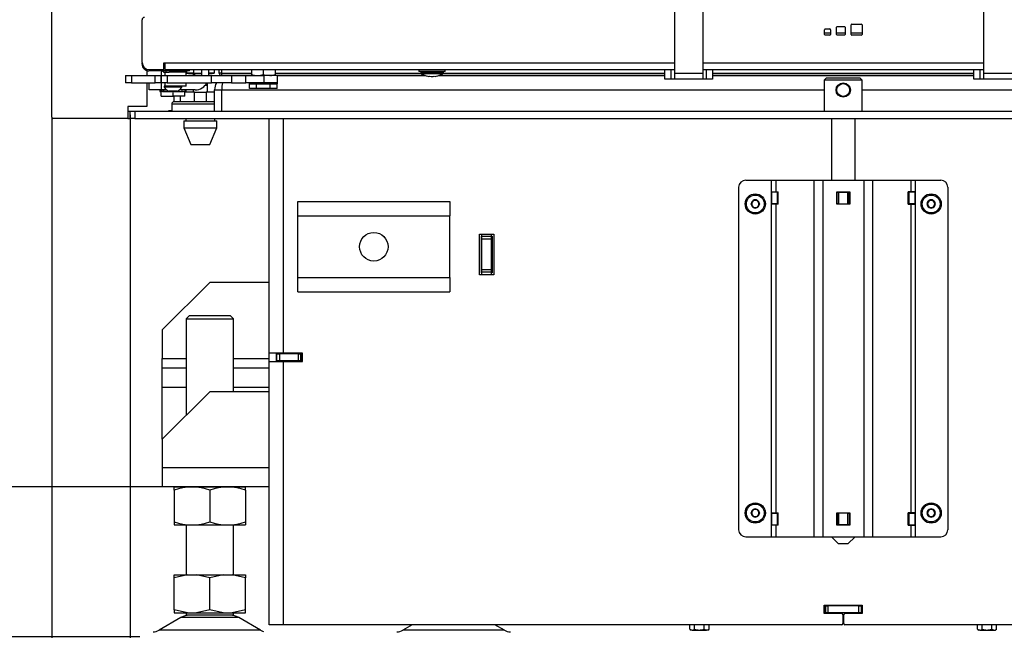
# Model space of a CAD drawing. Units: millimetres. Extents: x 0 to 902, y 595 to 1486.
# Drawn here: x 54 to 96, y 1336 to 1362 of the extents above; entities that cross this region are included whole.
import ezdxf
from ezdxf.enums import TextEntityAlignment as Align

# ---------------------------------------------------------------- set-up
doc = ezdxf.new("R2010")
doc.units = ezdxf.units.MM
for name, color, linetype in [('C__USERS_SEHNAL_', 7, 'Continuous'), ('Default', 7, 'Continuous'), ('H06-014', 7, 'Continuous'), ('H07-011-0', 7, 'Continuous'), ('H09-107-1', 7, 'Continuous'), ('H17-018-0', 7, 'Continuous'), ('H28-075', 7, 'Continuous'), ('H28-084', 7, 'Continuous'), ('H28-085', 7, 'Continuous'), ('H28-166', 7, 'Continuous'), ('H28-167', 7, 'Continuous'), ('H28-568', 7, 'Continuous'), ('H28-786', 7, 'Continuous'), ('H28-787', 7, 'Continuous'), ('H49-008', 7, 'Continuous'), ('H49-009', 7, 'Continuous'), ('H49-010', 7, 'Continuous'), ('H49-013', 7, 'Continuous'), ('H49-015', 7, 'Continuous'), ('H49-016', 7, 'Continuous'), ('H49-024L', 7, 'Continuous'), ('H49-026', 7, 'Continuous'), ('H49-043', 7, 'Continuous'), ('H49-064', 7, 'Continuous'), ('H49-070', 7, 'Continuous'), ('H49-096R', 7, 'Continuous'), ('HT-973', 7, 'Continuous'), ('HZ-089-1', 7, 'Continuous'), ('HZ-364-0', 7, 'Continuous'), ('NUT_DIN_934_1987', 7, 'Continuous'), ('NUT_DIN_EN_ISO_4', 7, 'Continuous'), ('PO-015-1', 7, 'Continuous'), ('SCREW_DIN_7984_M', 7, 'Continuous'), ('SCREW_DIN_ISO_10', 7, 'Continuous'), ('SCREW_ISO_7380_M', 7, 'Continuous'), ('SROUB_M5X8-10.9_', 7, 'Continuous'), ('STD-001378', 7, 'Continuous'), ('STD-001380', 7, 'Continuous'), ('WASHER_DIN_137_B', 7, 'Continuous'), ('WASHER_DIN_6798_', 7, 'Continuous')]:
    doc.layers.add(name, color=color, linetype=linetype)
doc.styles.add('SEACAD_Arial', font='arial.ttf')
doc.dimstyles.new('ISO', dxfattribs={"dimtxt": 4.375, "dimasz": 4.375, "dimexe": 2.1875, "dimexo": 0, "dimgap": 1.09375, "dimtad": 1, "dimdec": 0, "dimlfac": 10, "dimtxsty": 'SEACAD_Arial', "dimblk1": '_SE_FILLED', "dimblk2": '_SE_FILLED', "dimsah": 1, "dimcen": 2.1875, "dimadec": 0, "dimazin": 0, "dimtfac": 0.5, "dimtdec": 3, "dimtmove": 0, "dimatfit": 3, "dimfxl": 1, "dimarcsym": 0})

# ---------------------------------------------------------------- blocks, each defined once
blk = doc.blocks.new('SE')
at = {"layer": 'C__USERS_SEHNAL_', "color": 7, "linetype": 'Continuous'}
for p, q in [((61.531, 1359.775), (61.531, 1359.695)), ((61.592, 1359.775), (61.592, 1359.695)), ((62.131, 1359.275), (62.032, 1359.275)), ((62.131, 1359.274), (62.032, 1359.274)), ((62.07, 1359.395), (62.07, 1359.275)), ((62.07, 1359.274), (62.07, 1359.275)), ((62.131, 1359.275), (62.131, 1359.395)), ((62.131, 1358.995), (62.131, 1359.274)), ((60.731, 1358.595), (60.731, 1358.825)), ((60.981, 1358.825), (60.981, 1358.595)), ((61.581, 1358.995), (61.182, 1358.995)), ((61.531, 1359.095), (61.531, 1358.995)), ((61.581, 1358.995), (62.081, 1358.995)), ((61.581, 1358.595), (61.581, 1358.995)), ((62.431, 1358.995), (62.081, 1358.995)), ((62.081, 1358.995), (62.081, 1358.595)), ((60.981, 1358.595), (60.731, 1358.595)), ((61.581, 1358.595), (60.981, 1358.595)), ((62.081, 1358.595), (61.581, 1358.595)), ((62.431, 1358.595), (62.081, 1358.595))]:
    blk.add_line(p, q, dxfattribs=at)
at = {"layer": 'H06-014', "color": 7, "linetype": 'Continuous'}
blk.add_line((88.861, 1336.895), (88.901, 1336.895), dxfattribs=at)
at = {"layer": 'H07-011-0', "color": 7, "linetype": 'Continuous'}
for p, q in [((65.931, 1353.795), (65.931, 1354.395)), ((65.931, 1354.395), (72.331, 1354.395)), ((72.331, 1354.395), (72.331, 1353.795)), ((65.931, 1351.195), (65.931, 1353.795)), ((65.931, 1353.795), (72.331, 1353.795)), ((72.331, 1351.195), (72.331, 1353.795)), ((65.931, 1350.595), (65.931, 1351.195)), ((65.931, 1351.195), (72.331, 1351.195)), ((72.331, 1351.195), (72.331, 1350.595)), ((65.931, 1350.595), (72.331, 1350.595))]:
    blk.add_line(p, q, dxfattribs=at)
blk.add_circle((69.131, 1352.495), 0.6, dxfattribs=at)
at = {"layer": 'H09-107-1', "color": 7, "linetype": 'Continuous'}
for radius in [0.3, 0.27]:
    blk.add_circle((88.881, 1359.085), radius, dxfattribs=at)
at = {"layer": 'H17-018-0', "color": 7, "linetype": 'Continuous'}
for p, q in [((73.681, 1352.92), (73.681, 1353.02)), ((74.081, 1352.92), (74.081, 1353.02)), ((73.681, 1352.82), (73.681, 1352.92)), ((74.081, 1352.92), (73.681, 1352.92)), ((73.681, 1351.52), (73.681, 1352.82)), ((74.081, 1352.82), (73.681, 1352.82)), ((74.081, 1352.82), (74.081, 1352.92)), ((74.081, 1351.52), (74.081, 1352.82)), ((73.681, 1351.42), (73.681, 1351.52)), ((74.081, 1351.52), (73.681, 1351.52)), ((73.681, 1351.32), (73.681, 1351.42)), ((74.081, 1351.42), (73.681, 1351.42)), ((74.081, 1351.42), (74.081, 1351.52)), ((74.081, 1351.32), (74.081, 1351.42))]:
    blk.add_line(p, q, dxfattribs=at)
at = {"layer": 'H28-075', "color": 7, "linetype": 'Continuous'}
for p, q in [((60.332, 1359.845), (60.332, 1359.695)), ((61.232, 1359.845), (60.52, 1359.845)), ((61.232, 1359.695), (61.232, 1359.845)), ((60.332, 1359.395), (60.332, 1359.245)), ((61.232, 1359.245), (60.423, 1359.245)), ((61.232, 1359.245), (61.232, 1359.395))]:
    blk.add_line(p, q, dxfattribs=at)
at = {"layer": 'H28-084', "color": 7, "linetype": 'Continuous'}
for p, q in [((58.681, 1359.695), (58.931, 1359.695)), ((58.681, 1359.695), (58.681, 1359.395)), ((58.931, 1359.695), (59.931, 1359.695)), ((58.931, 1359.695), (58.931, 1359.395)), ((59.931, 1359.395), (59.931, 1359.695)), ((59.931, 1359.695), (60.181, 1359.695)), ((60.181, 1359.695), (60.181, 1359.395)), ((60.181, 1359.395), (60.181, 1359.695)), ((60.181, 1359.695), (60.431, 1359.695)), ((60.431, 1359.695), (62.304, 1359.695)), ((60.431, 1359.695), (60.431, 1359.395)), ((62.304, 1359.395), (62.304, 1359.695)), ((62.304, 1359.695), (63.149, 1359.695)), ((63.149, 1359.695), (63.744, 1359.695)), ((63.149, 1359.695), (63.149, 1359.395)), ((63.744, 1359.395), (63.744, 1359.695)), ((63.744, 1359.695), (64.506, 1359.695)), ((65.081, 1359.695), (64.506, 1359.695)), ((64.506, 1359.695), (64.506, 1359.395)), ((65.081, 1359.395), (65.081, 1359.695)), ((58.931, 1359.395), (58.681, 1359.395)), ((58.931, 1359.395), (59.931, 1359.395)), ((60.181, 1359.395), (59.931, 1359.395)), ((59.964, 1359.395), (59.964, 1359.392)), ((60.06, 1359.392), (60.06, 1359.395)), ((60.431, 1359.395), (60.181, 1359.395)), ((60.422, 1359.395), (60.422, 1359.392)), ((60.431, 1359.395), (62.304, 1359.395)), ((60.518, 1359.392), (60.518, 1359.395)), ((63.149, 1359.395), (62.304, 1359.395)), ((63.149, 1359.395), (63.744, 1359.395)), ((64.506, 1359.395), (63.744, 1359.395)), ((65.081, 1359.395), (64.506, 1359.395))]:
    blk.add_line(p, q, dxfattribs=at)
at = {"layer": 'H28-085', "color": 7, "linetype": 'Continuous'}
for p, q in [((63.904, 1359.145), (63.904, 1359.345)), ((64.192, 1359.145), (64.192, 1359.345)), ((64.77, 1359.145), (64.77, 1359.345)), ((65.058, 1359.145), (65.058, 1359.345)), ((60.182, 1359.025), (60.182, 1359.025)), ((60.233, 1359.025), (60.182, 1359.025)), ((60.182, 1358.825), (60.182, 1359.025)), ((60.182, 1358.825), (60.182, 1359.025)), ((60.182, 1358.825), (60.182, 1358.825)), ((60.182, 1358.825), (60.682, 1358.825)), ((60.382, 1359.095), (60.382, 1359.095)), ((60.682, 1359.025), (60.63, 1359.025)), ((60.733, 1359.025), (60.682, 1359.025)), ((60.682, 1358.825), (60.682, 1359.025)), ((61.182, 1358.825), (60.682, 1358.825)), ((61.182, 1359.025), (61.13, 1359.025)), ((61.182, 1358.825), (61.182, 1359.025)), ((64.192, 1359.145), (63.904, 1359.145)), ((64.77, 1359.145), (64.192, 1359.145)), ((65.058, 1359.145), (64.77, 1359.145))]:
    blk.add_line(p, q, dxfattribs=at)
at = {"layer": 'H28-166', "color": 7, "linetype": 'Continuous'}
for p, q in [((88.381, 1357.895), (88.381, 1355.295)), ((89.381, 1355.295), (89.381, 1357.895)), ((88.381, 1340.295), (88.681, 1339.995)), ((89.081, 1339.995), (89.381, 1340.295)), ((89.081, 1339.995), (88.681, 1339.995))]:
    blk.add_line(p, q, dxfattribs=at)
at = {"layer": 'H28-167', "color": 7, "linetype": 'Continuous'}
for p, q in [((88.181, 1359.595), (88.081, 1359.495)), ((89.681, 1359.495), (88.081, 1359.495)), ((88.081, 1359.495), (88.081, 1358.195)), ((88.181, 1359.595), (89.581, 1359.595)), ((89.681, 1359.495), (89.581, 1359.595)), ((89.681, 1358.195), (89.681, 1359.495))]:
    blk.add_line(p, q, dxfattribs=at)
at = {"layer": 'H28-568', "color": 7, "linetype": 'Continuous'}
for p, q in [((61.881, 1359.944), (61.881, 1359.695)), ((62.181, 1359.944), (62.181, 1359.695)), ((59.681, 1359.095), (59.681, 1359.395)), ((60.181, 1359.395), (60.181, 1359.095)), ((60.181, 1359.095), (59.681, 1359.095)), ((60.41, 1359.095), (60.181, 1359.095)), ((61.621, 1359.095), (60.955, 1359.095))]:
    blk.add_line(p, q, dxfattribs=at)
blk.add_arc((61.621, 1359.655), 0.56, 270, 332.336, dxfattribs=at)
at = {"layer": 'H28-786', "color": 7, "linetype": 'Continuous'}
for p, q in [((84.781, 1355.295), (85.854, 1355.295)), ((85.854, 1355.295), (86.042, 1355.295)), ((85.854, 1355.295), (85.854, 1354.807)), ((86.042, 1355.295), (87.645, 1355.295)), ((86.042, 1355.295), (86.042, 1354.807)), ((87.645, 1355.295), (88.021, 1355.295)), ((87.645, 1355.295), (87.645, 1340.295)), ((88.021, 1355.295), (89.741, 1355.295)), ((88.021, 1355.295), (88.021, 1340.295)), ((89.741, 1355.295), (90.117, 1355.295)), ((89.741, 1355.295), (89.741, 1340.295)), ((90.117, 1355.295), (91.72, 1355.295)), ((90.117, 1355.295), (90.117, 1340.295)), ((91.72, 1355.295), (91.908, 1355.295)), ((91.72, 1355.295), (91.72, 1354.807)), ((91.908, 1355.295), (92.981, 1355.295)), ((91.908, 1355.295), (91.908, 1354.807)), ((84.481, 1354.995), (84.481, 1340.595)), ((85.854, 1354.807), (86.042, 1354.807)), ((85.854, 1354.807), (85.854, 1354.282)), ((86.042, 1354.807), (86.146, 1354.807)), ((86.146, 1354.282), (86.146, 1354.807)), ((88.606, 1354.807), (89.156, 1354.807)), ((88.606, 1354.282), (88.606, 1354.807)), ((89.156, 1354.807), (89.156, 1354.282)), ((91.616, 1354.282), (91.616, 1354.807)), ((91.72, 1354.807), (91.616, 1354.807)), ((91.908, 1354.807), (91.72, 1354.807)), ((91.908, 1354.807), (91.908, 1354.282)), ((93.281, 1354.995), (93.281, 1340.595)), ((85.854, 1354.282), (85.854, 1341.308)), ((86.042, 1354.282), (85.854, 1354.282)), ((86.042, 1354.282), (86.042, 1341.308)), ((86.146, 1354.282), (86.042, 1354.282)), ((89.156, 1354.282), (88.606, 1354.282)), ((91.616, 1354.282), (91.72, 1354.282)), ((91.72, 1354.282), (91.72, 1341.308)), ((91.72, 1354.282), (91.908, 1354.282)), ((91.908, 1354.282), (91.908, 1341.308)), ((85.854, 1341.308), (86.042, 1341.308)), ((85.854, 1341.308), (85.854, 1340.783)), ((86.042, 1341.308), (86.146, 1341.308)), ((86.146, 1340.783), (86.146, 1341.308)), ((88.606, 1341.308), (89.156, 1341.308)), ((88.606, 1340.783), (88.606, 1341.308)), ((89.156, 1341.308), (89.156, 1340.783)), ((91.616, 1340.783), (91.616, 1341.308)), ((91.72, 1341.308), (91.616, 1341.308)), ((91.908, 1341.308), (91.72, 1341.308)), ((91.908, 1341.308), (91.908, 1340.783)), ((85.854, 1340.783), (85.854, 1340.295)), ((86.042, 1340.783), (85.854, 1340.783)), ((86.042, 1340.783), (86.042, 1340.295)), ((86.146, 1340.783), (86.042, 1340.783)), ((89.156, 1340.783), (88.606, 1340.783)), ((91.616, 1340.783), (91.72, 1340.783)), ((91.72, 1340.783), (91.72, 1340.295)), ((91.72, 1340.783), (91.908, 1340.783)), ((91.908, 1340.783), (91.908, 1340.295)), ((84.781, 1340.295), (85.854, 1340.295)), ((85.854, 1340.295), (86.042, 1340.295)), ((86.042, 1340.295), (87.645, 1340.295)), ((87.645, 1340.295), (88.021, 1340.295)), ((88.021, 1340.295), (89.741, 1340.295)), ((89.741, 1340.295), (90.117, 1340.295)), ((90.117, 1340.295), (91.72, 1340.295)), ((91.72, 1340.295), (91.908, 1340.295)), ((91.908, 1340.295), (92.981, 1340.295))]:
    blk.add_line(p, q, dxfattribs=at)
for centre, start, end in [((84.781, 1354.995), 90, 180), ((92.981, 1354.995), 0, 90), ((84.781, 1340.595), 180, 270), ((92.981, 1340.595), 270, 0)]:
    blk.add_arc(centre, 0.3, start, end, dxfattribs=at)
at = {"layer": 'H28-787', "color": 7, "linetype": 'Continuous'}
for p, q in [((85.859, 1354.794), (85.854, 1354.794)), ((86.115, 1354.794), (85.859, 1354.794)), ((85.859, 1354.794), (85.859, 1354.294)), ((86.115, 1354.794), (86.146, 1354.794)), ((86.115, 1354.294), (86.115, 1354.794)), ((88.606, 1354.794), (88.631, 1354.794)), ((88.631, 1354.294), (88.631, 1354.794)), ((88.631, 1354.794), (88.681, 1354.794)), ((88.631, 1354.294), (88.631, 1354.794)), ((88.681, 1354.794), (89.081, 1354.794)), ((88.681, 1354.794), (88.681, 1354.294)), ((89.081, 1354.794), (89.131, 1354.794)), ((89.081, 1354.294), (89.081, 1354.794)), ((89.131, 1354.794), (89.156, 1354.794)), ((89.131, 1354.294), (89.131, 1354.794)), ((89.131, 1354.794), (89.131, 1354.294)), ((91.616, 1354.794), (91.648, 1354.794)), ((91.903, 1354.794), (91.648, 1354.794)), ((91.648, 1354.794), (91.648, 1354.294)), ((91.908, 1354.794), (91.903, 1354.794)), ((91.903, 1354.294), (91.903, 1354.794)), ((85.854, 1354.294), (85.859, 1354.294)), ((86.115, 1354.294), (85.859, 1354.294)), ((86.146, 1354.294), (86.115, 1354.294)), ((88.606, 1354.294), (88.631, 1354.294)), ((88.681, 1354.294), (88.631, 1354.294)), ((88.681, 1354.294), (89.081, 1354.294)), ((89.131, 1354.294), (89.081, 1354.294)), ((89.131, 1354.294), (89.156, 1354.294)), ((91.648, 1354.294), (91.616, 1354.294)), ((91.903, 1354.294), (91.648, 1354.294)), ((91.903, 1354.294), (91.908, 1354.294)), ((85.859, 1341.295), (85.854, 1341.295)), ((85.859, 1341.295), (86.115, 1341.295)), ((85.859, 1341.295), (85.859, 1340.795)), ((86.115, 1341.295), (86.146, 1341.295)), ((86.115, 1340.795), (86.115, 1341.295)), ((88.631, 1341.295), (88.606, 1341.295)), ((88.631, 1341.295), (88.631, 1340.795)), ((88.631, 1341.295), (88.681, 1341.295)), ((88.631, 1340.795), (88.631, 1341.295)), ((89.081, 1341.295), (88.681, 1341.295)), ((88.681, 1341.295), (88.681, 1340.795)), ((89.081, 1341.295), (89.131, 1341.295)), ((89.081, 1340.795), (89.081, 1341.295)), ((89.156, 1341.295), (89.131, 1341.295)), ((89.131, 1341.295), (89.131, 1340.795)), ((89.131, 1341.295), (89.131, 1340.795)), ((91.616, 1341.295), (91.648, 1341.295)), ((91.648, 1341.295), (91.903, 1341.295)), ((91.648, 1341.295), (91.648, 1340.795)), ((91.903, 1340.795), (91.903, 1341.295)), ((91.908, 1341.295), (91.903, 1341.295)), ((85.854, 1340.795), (85.859, 1340.795)), ((85.859, 1340.795), (86.115, 1340.795)), ((86.146, 1340.795), (86.115, 1340.795)), ((88.631, 1340.795), (88.606, 1340.795)), ((88.681, 1340.795), (88.631, 1340.795)), ((89.081, 1340.795), (88.681, 1340.795)), ((89.131, 1340.795), (89.081, 1340.795)), ((89.156, 1340.795), (89.131, 1340.795)), ((91.648, 1340.795), (91.616, 1340.795)), ((91.648, 1340.795), (91.903, 1340.795)), ((91.903, 1340.795), (91.908, 1340.795))]:
    blk.add_line(p, q, dxfattribs=at)
at = {"layer": 'H49-008', "color": 7, "linetype": 'Continuous'}
for p, q in [((64.731, 1348.02), (64.731, 1357.895)), ((65.331, 1348.02), (65.331, 1357.895)), ((77.831, 1357.87), (77.831, 1357.895)), ((78.931, 1357.87), (77.831, 1357.87)), ((78.931, 1357.895), (78.931, 1357.87)), ((73.581, 1351.32), (73.581, 1353.02)), ((73.581, 1353.02), (74.181, 1353.02)), ((74.181, 1353.02), (74.181, 1351.32)), ((74.181, 1351.32), (73.581, 1351.32)), ((64.731, 1347.67), (64.731, 1348.02)), ((65.331, 1348.02), (64.731, 1348.02)), ((64.731, 1336.595), (64.731, 1347.67)), ((64.731, 1347.67), (65.331, 1347.67)), ((65.031, 1347.67), (65.031, 1348.02)), ((66.131, 1348.02), (65.331, 1348.02)), ((65.331, 1336.595), (65.331, 1347.67)), ((65.331, 1347.67), (66.131, 1347.67)), ((66.131, 1347.67), (66.131, 1348.02)), ((88.081, 1337.07), (88.081, 1337.42)), ((88.081, 1337.42), (89.681, 1337.42)), ((89.681, 1337.42), (89.681, 1337.07)), ((88.811, 1337.07), (88.081, 1337.07)), ((88.861, 1337.02), (88.861, 1336.645)), ((88.901, 1336.645), (88.901, 1337.02)), ((89.681, 1337.07), (88.951, 1337.07)), ((65.331, 1336.595), (64.731, 1336.595)), ((88.811, 1336.595), (65.331, 1336.595)), ((112.431, 1336.595), (88.951, 1336.595))]:
    blk.add_line(p, q, dxfattribs=at)
for centre, start, end in [((88.811, 1337.02), 0, 90), ((88.951, 1337.02), 90, 180), ((88.811, 1336.645), 270, 0), ((88.951, 1336.645), 180, 270)]:
    blk.add_arc(centre, 0.05, start, end, dxfattribs=at)
at = {"layer": 'H49-009', "color": 7, "linetype": 'Continuous'}
for p, q in [((65.056, 1347.995), (65.031, 1347.995)), ((65.056, 1347.695), (65.031, 1347.695)), ((65.056, 1347.695), (65.056, 1347.995)), ((65.056, 1347.995), (65.156, 1347.995)), ((65.056, 1347.695), (65.056, 1347.995)), ((65.156, 1347.695), (65.056, 1347.695)), ((65.056, 1347.695), (65.056, 1347.69)), ((65.056, 1347.69), (65.056, 1347.67)), ((66.131, 1347.69), (65.056, 1347.69)), ((65.956, 1347.995), (65.156, 1347.995)), ((65.156, 1347.995), (65.156, 1347.695)), ((65.956, 1347.695), (65.156, 1347.695)), ((65.956, 1347.995), (66.056, 1347.995)), ((65.956, 1347.695), (65.956, 1347.995)), ((66.056, 1347.695), (65.956, 1347.695)), ((66.056, 1347.695), (66.056, 1347.995)), ((66.131, 1347.995), (66.056, 1347.995)), ((66.056, 1347.995), (66.056, 1347.695)), ((66.131, 1347.695), (66.056, 1347.695))]:
    blk.add_line(p, q, dxfattribs=at)
at = {"layer": 'H49-010', "color": 7, "linetype": 'Continuous'}
for p, q in [((88.131, 1337.395), (88.081, 1337.395)), ((88.131, 1337.395), (88.131, 1337.095)), ((88.131, 1337.395), (88.231, 1337.395)), ((88.131, 1337.095), (88.131, 1337.395)), ((89.531, 1337.395), (88.231, 1337.395)), ((88.231, 1337.395), (88.231, 1337.095)), ((89.531, 1337.095), (89.531, 1337.395)), ((89.531, 1337.395), (89.631, 1337.395)), ((89.681, 1337.395), (89.631, 1337.395)), ((89.631, 1337.395), (89.631, 1337.095)), ((89.631, 1337.395), (89.631, 1337.095)), ((88.131, 1337.095), (88.081, 1337.095)), ((88.231, 1337.095), (88.131, 1337.095)), ((89.531, 1337.095), (88.231, 1337.095)), ((89.631, 1337.095), (89.531, 1337.095)), ((89.681, 1337.095), (89.631, 1337.095))]:
    blk.add_line(p, q, dxfattribs=at)
at = {"layer": 'H49-013', "color": 7, "linetype": 'Continuous'}
for p, q in [((65.081, 1359.695), (71.301, 1359.695)), ((71.861, 1359.695), (81.381, 1359.695)), ((83.381, 1359.695), (94.381, 1359.695)), ((62.731, 1359.095), (88.081, 1359.095)), ((62.731, 1358.195), (62.731, 1359.095)), ((89.681, 1359.095), (115.031, 1359.095))]:
    blk.add_line(p, q, dxfattribs=at)
blk.add_ellipse((63.031, 1359.095), major_axis=(0, -0.6), ratio=0.5, start_param=4.18879, end_param=4.712389, dxfattribs=at)
at = {"layer": 'H49-015', "color": 7, "linetype": 'Continuous'}
for p, q in [((62.431, 1359.095), (62.731, 1359.095)), ((62.431, 1358.195), (62.431, 1359.095))]:
    blk.add_line(p, q, dxfattribs=at)
blk.add_arc((63.031, 1359.095), 0.6, 150, 180, dxfattribs=at)
at = {"layer": 'H49-016', "color": 7, "linetype": 'Continuous'}
for p, q in [((58.781, 1358.195), (58.881, 1358.195)), ((58.881, 1357.895), (58.881, 1358.195)), ((58.881, 1358.195), (59.081, 1358.195)), ((58.881, 1357.895), (58.881, 1358.195)), ((59.081, 1358.195), (118.681, 1358.195)), ((59.081, 1358.195), (59.081, 1357.895)), ((58.781, 1357.895), (58.881, 1357.895)), ((59.081, 1357.895), (58.881, 1357.895)), ((59.081, 1357.895), (118.681, 1357.895))]:
    blk.add_line(p, q, dxfattribs=at)
at = {"layer": 'H49-024L', "color": 7, "linetype": 'Continuous'}
for p, q in [((60.506, 1358.22), (60.631, 1358.22)), ((60.506, 1358.195), (60.506, 1358.22))]:
    blk.add_line(p, q, dxfattribs=at)
at = {"layer": 'H49-026', "color": 7, "linetype": 'Continuous'}
for p, q in [((73.656, 1351.395), (73.656, 1352.945)), ((73.656, 1352.945), (73.681, 1352.945)), ((74.081, 1352.945), (74.106, 1352.945)), ((74.106, 1352.945), (74.106, 1351.395)), ((73.681, 1351.395), (73.656, 1351.395)), ((74.106, 1351.395), (74.081, 1351.395)), ((65.081, 1348.02), (65.081, 1347.995))]:
    blk.add_line(p, q, dxfattribs=at)
at = {"layer": 'H49-043', "color": 7, "linetype": 'Continuous'}
for p, q in [((55.581, 1357.945), (55.581, 1407.045)), ((59.581, 1359.91), (59.581, 1359.695)), ((59.581, 1359.395), (59.581, 1358.395)), ((59.581, 1358.395), (58.781, 1358.395)), ((58.781, 1358.395), (58.781, 1357.895)), ((58.781, 1357.895), (55.631, 1357.895))]:
    blk.add_line(p, q, dxfattribs=at)
blk.add_arc((55.631, 1357.945), 0.05, 180, 270, dxfattribs=at)
at = {"layer": 'H49-064', "color": 7, "linetype": 'Continuous'}
for p, q in [((59.382, 1360.241), (59.382, 1360.175)), ((59.382, 1360.175), (59.383, 1360.175)), ((59.383, 1360.175), (59.383, 1360.22)), ((60.332, 1360.07), (60.292, 1360.07)), ((60.292, 1360.045), (60.332, 1360.045)), ((59.663, 1359.895), (59.662, 1359.895)), ((60.083, 1359.895), (59.663, 1359.895)), ((60.083, 1359.895), (60.083, 1359.944)), ((60.183, 1359.895), (60.083, 1359.895)), ((60.183, 1359.944), (60.183, 1359.895)), ((60.212, 1359.895), (60.183, 1359.895)), ((60.212, 1359.944), (60.212, 1359.895)), ((60.653, 1359.895), (60.212, 1359.895)), ((60.653, 1359.895), (60.653, 1359.944)), ((60.724, 1359.895), (60.653, 1359.895)), ((60.724, 1359.944), (60.724, 1359.895)), ((60.724, 1359.895), (61.083, 1359.895)), ((61.083, 1359.895), (61.083, 1359.944)), ((61.183, 1359.895), (61.083, 1359.895)), ((61.382, 1359.895), (61.182, 1359.895)), ((61.183, 1359.944), (61.183, 1359.895)), ((61.382, 1359.895), (61.382, 1359.944))]:
    blk.add_line(p, q, dxfattribs=at)
for centre, start in [((59.662, 1360.175), 179.9996), ((59.663, 1360.175), 180.0005)]:
    blk.add_arc(centre, 0.28, start, 270.0005, dxfattribs=at)
at = {"layer": 'H49-070', "color": 7, "linetype": 'Continuous'}
for p, q in [((59.382, 1360.244), (59.381, 1362.044)), ((88.602, 1361.425), (88.602, 1361.725)), ((88.632, 1361.755), (88.932, 1361.755)), ((88.962, 1361.725), (88.962, 1361.425)), ((89.212, 1361.425), (89.212, 1361.825)), ((89.242, 1361.855), (89.642, 1361.855)), ((89.672, 1361.825), (89.672, 1361.425)), ((88.092, 1361.425), (88.092, 1361.625)), ((88.122, 1361.655), (88.322, 1361.655)), ((88.322, 1361.395), (88.122, 1361.395)), ((88.352, 1361.625), (88.352, 1361.425)), ((88.932, 1361.395), (88.632, 1361.395)), ((89.642, 1361.395), (89.242, 1361.395)), ((60.292, 1360.224), (60.332, 1360.224)), ((60.292, 1359.944), (60.292, 1360.224)), ((60.332, 1360.224), (81.781, 1360.225)), ((60.332, 1360.224), (60.332, 1359.944)), ((82.981, 1360.225), (94.781, 1360.225)), ((59.682, 1359.944), (60.292, 1359.944)), ((60.332, 1359.944), (81.781, 1359.945)), ((82.981, 1359.945), (94.781, 1359.945))]:
    blk.add_line(p, q, dxfattribs=at)
for centre, radius, start, end in [((59.481, 1362.044), 0.1, 90.0005, 180.0005), ((88.632, 1361.725), 0.03, 90.0005, 180.0005), ((88.932, 1361.725), 0.03, 0.0005, 90.0005), ((89.242, 1361.825), 0.03, 90.0005, 180.0005), ((89.642, 1361.825), 0.03, 0.0005, 90.0005), ((88.122, 1361.625), 0.03, 90.0005, 180.0005), ((88.122, 1361.425), 0.03, 180.0005, 270.0005), ((88.322, 1361.625), 0.03, 0.0005, 90.0005), ((88.322, 1361.425), 0.03, 270.0005, 0), ((88.632, 1361.425), 0.03, 180.0005, 270.0005), ((88.932, 1361.425), 0.03, 270.0005, 0), ((89.242, 1361.425), 0.03, 180.0005, 270.0005), ((89.642, 1361.425), 0.03, 270.0005, 0), ((59.682, 1360.244), 0.3, 180.0005, 270.0005)]:
    blk.add_arc(centre, radius, start, end, dxfattribs=at)
at = {"layer": 'H49-096R', "color": 7, "linetype": 'Continuous'}
for p, q in [((62.231, 1350.995), (60.231, 1348.995)), ((64.731, 1350.995), (62.231, 1350.995)), ((60.231, 1348.995), (60.231, 1347.795)), ((60.231, 1347.395), (60.231, 1347.795)), ((60.231, 1347.795), (61.231, 1347.795)), ((63.231, 1347.795), (64.731, 1347.795)), ((61.231, 1347.395), (60.231, 1347.395)), ((60.231, 1346.595), (60.231, 1347.395)), ((64.731, 1347.395), (63.231, 1347.395)), ((60.231, 1344.395), (60.231, 1346.595)), ((60.231, 1346.595), (61.231, 1346.595)), ((60.231, 1344.395), (62.231, 1346.395)), ((64.731, 1346.395), (62.231, 1346.395)), ((63.231, 1346.595), (64.731, 1346.595)), ((60.231, 1344.395), (60.231, 1343.195)), ((60.231, 1343.195), (60.231, 1342.395)), ((64.731, 1343.195), (60.231, 1343.195)), ((64.731, 1342.395), (60.231, 1342.395))]:
    blk.add_line(p, q, dxfattribs=at)
at = {"layer": 'HT-973', "color": 7, "linetype": 'Continuous'}
for p, q in [((73.681, 1352.495), (73.656, 1352.495)), ((74.106, 1352.495), (74.081, 1352.495))]:
    blk.add_line(p, q, dxfattribs=at)
at = {"layer": 'HZ-089-1', "color": 7, "linetype": 'Continuous'}
for p, q in [((61.366, 1349.595), (61.231, 1349.459)), ((61.231, 1349.459), (63.231, 1349.459)), ((61.231, 1349.459), (61.231, 1345.395)), ((63.096, 1349.595), (61.366, 1349.595)), ((63.231, 1349.459), (63.096, 1349.595)), ((63.231, 1346.395), (63.231, 1349.459)), ((61.231, 1340.819), (61.231, 1338.695)), ((63.231, 1338.695), (63.231, 1340.816)), ((60.731, 1338.569), (60.731, 1338.695)), ((60.731, 1338.695), (61.297, 1338.695)), ((61.297, 1338.695), (60.731, 1338.569)), ((60.731, 1337.22), (60.731, 1338.569)), ((61.297, 1338.695), (61.665, 1338.695)), ((61.665, 1338.695), (62.797, 1338.695)), ((62.231, 1338.569), (61.665, 1338.695)), ((62.797, 1338.695), (62.231, 1338.569)), ((62.231, 1337.22), (62.231, 1338.569)), ((62.797, 1338.695), (63.165, 1338.695)), ((63.731, 1338.569), (63.165, 1338.695)), ((63.165, 1338.695), (63.731, 1338.695)), ((63.731, 1338.695), (63.731, 1338.569)), ((63.731, 1337.22), (63.731, 1338.569)), ((61.014, 1336.899), (60.094, 1336.363)), ((60.731, 1337.22), (60.731, 1337.095)), ((61.297, 1337.095), (60.731, 1337.22)), ((60.731, 1337.095), (61.297, 1337.095)), ((63.449, 1336.899), (61.014, 1336.899)), ((61.034, 1336.911), (63.428, 1336.911)), ((61.231, 1337.095), (61.231, 1336.995)), ((63.231, 1336.995), (61.231, 1336.995)), ((61.297, 1337.095), (61.665, 1337.095)), ((62.231, 1337.22), (61.665, 1337.095)), ((61.665, 1337.095), (62.797, 1337.095)), ((62.797, 1337.095), (62.231, 1337.22)), ((62.797, 1337.095), (63.165, 1337.095)), ((63.731, 1337.22), (63.165, 1337.095)), ((63.165, 1337.095), (63.731, 1337.095)), ((63.231, 1336.995), (63.231, 1337.095)), ((64.368, 1336.363), (63.449, 1336.899)), ((63.731, 1337.095), (63.731, 1337.22)), ((70.748, 1336.595), (70.351, 1336.363)), ((74.626, 1336.363), (74.228, 1336.595)), ((64.368, 1336.363), (60.094, 1336.363)), ((74.626, 1336.363), (70.351, 1336.363))]:
    blk.add_line(p, q, dxfattribs=at)
for centre, radius, start, end in [((61.366, 1336.295), 0.7, 118.3093, 120.2564), ((61.366, 1336.295), 0.7, 90, 118.3093), ((63.096, 1336.295), 0.7, 61.6907, 90), ((63.096, 1336.295), 0.7, 59.7436, 61.6907), ((59.842, 1336.795), 0.5, 270, 300.2564), ((64.62, 1336.795), 0.5, 239.7436, 254.0706), ((70.099, 1336.795), 0.5, 270, 300.2564), ((74.877, 1336.795), 0.5, 239.7436, 270)]:
    blk.add_arc(centre, radius, start, end, dxfattribs=at)
at = {"layer": 'HZ-364-0', "color": 7, "linetype": 'Continuous'}
for p, q in [((81.781, 1362.945), (81.781, 1359.779)), ((82.981, 1359.779), (82.981, 1362.945)), ((94.781, 1362.945), (94.781, 1359.779)), ((81.381, 1359.545), (81.381, 1359.945)), ((81.648, 1359.545), (81.648, 1359.945)), ((81.781, 1359.779), (81.781, 1359.545)), ((82.981, 1359.779), (81.781, 1359.779)), ((82.981, 1359.545), (82.981, 1359.779)), ((83.114, 1359.945), (83.114, 1359.545)), ((83.381, 1359.945), (83.381, 1359.545)), ((94.381, 1359.545), (94.381, 1359.945)), ((94.648, 1359.545), (94.648, 1359.945)), ((94.781, 1359.779), (94.781, 1359.545)), ((95.981, 1359.779), (94.781, 1359.779)), ((81.648, 1359.545), (81.381, 1359.545)), ((81.781, 1359.545), (81.648, 1359.545)), ((82.981, 1359.545), (81.781, 1359.545)), ((83.114, 1359.545), (82.981, 1359.545)), ((83.381, 1359.545), (83.114, 1359.545)), ((94.648, 1359.545), (94.381, 1359.545)), ((94.781, 1359.545), (94.648, 1359.545)), ((95.981, 1359.545), (94.781, 1359.545))]:
    blk.add_line(p, q, dxfattribs=at)
at = {"layer": 'NUT_DIN_934_1987', "color": 7, "linetype": 'Continuous'}
for p, q in [((60.182, 1359.849), (60.182, 1359.695)), ((60.182, 1359.849), (60.182, 1359.695)), ((61.182, 1359.894), (61.18, 1359.895)), ((61.182, 1359.849), (61.182, 1359.845)), ((63.981, 1359.944), (63.981, 1359.74)), ((63.981, 1359.74), (63.981, 1359.695)), ((63.981, 1359.695), (63.982, 1359.695)), ((64.481, 1359.944), (64.481, 1359.74)), ((64.98, 1359.695), (64.981, 1359.695)), ((64.981, 1359.944), (64.981, 1359.74)), ((64.981, 1359.74), (64.981, 1359.695)), ((60.731, 1342.26), (60.731, 1342.394)), ((60.731, 1342.26), (60.731, 1340.929)), ((60.732, 1342.395), (63.73, 1342.395)), ((62.231, 1342.26), (62.231, 1340.929)), ((63.311, 1342.395), (63.166, 1342.395)), ((63.731, 1342.26), (63.731, 1342.394)), ((63.731, 1342.26), (63.731, 1340.929)), ((60.731, 1340.929), (60.731, 1340.795)), ((60.732, 1340.795), (63.73, 1340.795)), ((63.166, 1340.795), (63.311, 1340.795)), ((63.731, 1340.929), (63.731, 1340.795))]:
    blk.add_line(p, q, dxfattribs=at)
for centre, radius, start, end in [((60.432, 1359.167), 0.727, 100.8461, 110.1264), ((60.932, 1359.167), 0.727, 69.8739, 78.9649), ((64.231, 1360.422), 0.727, 249.8737, 290.1263), ((64.231, 1360.422), 0.727, 249.8737, 266.0101), ((64.731, 1360.422), 0.727, 249.8737, 290.1263), ((64.731, 1360.422), 0.727, 273.9659, 290.1263), ((61.481, 1340.209), 2.184, 69.9158, 110.0842), ((62.981, 1340.214), 2.18, 69.8725, 110.1275), ((61.481, 1342.981), 2.184, 249.9158, 290.0842), ((62.981, 1342.976), 2.18, 249.8725, 290.1275)]:
    blk.add_arc(centre, radius, start, end, dxfattribs=at)
blk.add_open_spline([(61.182, 1359.894), (61.182, 1359.894), (61.182, 1359.894), (61.182, 1359.894), (61.182, 1359.89), (61.182, 1359.874), (61.182, 1359.863), (61.182, 1359.849)], degree=3, knots=[0.4989515, 0.4989515, 0.4989515, 0.4989515, 0.5, 0.5, 0.75, 0.75, 1, 1, 1, 1], dxfattribs=at)
at = {"layer": 'NUT_DIN_EN_ISO_4', "color": 7, "linetype": 'Continuous'}
for p, q in [((61.254, 1359.895), (61.254, 1359.796)), ((61.542, 1359.796), (61.254, 1359.796)), ((61.254, 1359.796), (61.332, 1359.775)), ((61.332, 1359.775), (61.881, 1359.775)), ((61.542, 1359.944), (61.542, 1359.796)), ((62.408, 1359.796), (62.181, 1359.796)), ((62.181, 1359.775), (62.33, 1359.775)), ((62.33, 1359.775), (62.408, 1359.796)), ((62.408, 1359.944), (62.408, 1359.796))]:
    blk.add_line(p, q, dxfattribs=at)
blk.add_open_spline([(61.882, 1359.776), (61.865, 1359.775), (61.848, 1359.775), (61.734, 1359.775), (61.638, 1359.783), (61.542, 1359.796)], degree=3, knots=[0.4119279, 0.4119279, 0.4119279, 0.4119279, 0.5, 0.5, 1, 1, 1, 1], dxfattribs=at)
at = {"layer": 'PO-015-1', "color": 7, "linetype": 'Continuous'}
for p, q in [((62.431, 1358.495), (60.631, 1358.495)), ((60.631, 1358.495), (60.631, 1358.195)), ((61.131, 1357.795), (62.531, 1357.795)), ((61.131, 1357.795), (61.131, 1357.495)), ((61.216, 1357.895), (61.216, 1357.795)), ((62.446, 1357.795), (62.446, 1357.895)), ((62.531, 1357.495), (62.531, 1357.795)), ((61.131, 1357.495), (62.531, 1357.495)), ((61.131, 1357.495), (61.431, 1356.795)), ((62.231, 1356.795), (62.531, 1357.495)), ((61.431, 1356.795), (62.231, 1356.795))]:
    blk.add_line(p, q, dxfattribs=at)
blk.add_arc((60.731, 1358.495), 0.1, 90, 180, dxfattribs=at)
at = {"layer": 'SCREW_DIN_7984_M', "color": 7, "linetype": 'Continuous'}
for p, q in [((85.008, 1354.295), (85.009, 1354.297)), ((85.009, 1354.293), (85.008, 1354.295)), ((85.093, 1354.443), (85.009, 1354.297)), ((85.009, 1354.293), (85.093, 1354.147)), ((85.093, 1354.443), (85.095, 1354.445)), ((85.095, 1354.445), (85.097, 1354.445)), ((85.265, 1354.445), (85.097, 1354.445)), ((85.265, 1354.445), (85.268, 1354.445)), ((85.268, 1354.445), (85.269, 1354.443)), ((85.353, 1354.297), (85.269, 1354.443)), ((85.269, 1354.147), (85.353, 1354.293)), ((85.353, 1354.297), (85.354, 1354.295)), ((85.354, 1354.295), (85.353, 1354.293)), ((92.408, 1354.295), (92.409, 1354.297)), ((92.409, 1354.293), (92.408, 1354.295)), ((92.493, 1354.443), (92.409, 1354.297)), ((92.409, 1354.293), (92.493, 1354.147)), ((92.493, 1354.443), (92.495, 1354.445)), ((92.495, 1354.445), (92.497, 1354.445)), ((92.665, 1354.445), (92.497, 1354.445)), ((92.665, 1354.445), (92.668, 1354.445)), ((92.668, 1354.445), (92.669, 1354.443)), ((92.753, 1354.297), (92.669, 1354.443)), ((92.669, 1354.147), (92.753, 1354.293)), ((92.753, 1354.297), (92.754, 1354.295)), ((92.754, 1354.295), (92.753, 1354.293)), ((85.095, 1354.145), (85.093, 1354.147)), ((85.097, 1354.145), (85.095, 1354.145)), ((85.097, 1354.145), (85.265, 1354.145)), ((85.268, 1354.145), (85.265, 1354.145)), ((85.269, 1354.147), (85.268, 1354.145)), ((92.495, 1354.145), (92.493, 1354.147)), ((92.497, 1354.145), (92.495, 1354.145)), ((92.497, 1354.145), (92.665, 1354.145)), ((92.668, 1354.145), (92.665, 1354.145)), ((92.669, 1354.147), (92.668, 1354.145)), ((85.093, 1341.443), (85.009, 1341.297)), ((85.093, 1341.443), (85.095, 1341.445)), ((85.095, 1341.445), (85.097, 1341.445)), ((85.265, 1341.445), (85.097, 1341.445)), ((85.265, 1341.445), (85.268, 1341.445)), ((85.268, 1341.445), (85.269, 1341.443)), ((85.353, 1341.297), (85.269, 1341.443)), ((92.493, 1341.443), (92.409, 1341.297)), ((92.493, 1341.443), (92.495, 1341.445)), ((92.495, 1341.445), (92.497, 1341.445)), ((92.665, 1341.445), (92.497, 1341.445)), ((92.665, 1341.445), (92.668, 1341.445)), ((92.668, 1341.445), (92.669, 1341.443)), ((92.753, 1341.297), (92.669, 1341.443)), ((85.008, 1341.295), (85.009, 1341.297)), ((85.009, 1341.293), (85.008, 1341.295)), ((85.009, 1341.293), (85.093, 1341.147)), ((85.095, 1341.145), (85.093, 1341.147)), ((85.097, 1341.145), (85.095, 1341.145)), ((85.097, 1341.145), (85.265, 1341.145)), ((85.268, 1341.145), (85.265, 1341.145)), ((85.269, 1341.147), (85.268, 1341.145)), ((85.269, 1341.147), (85.353, 1341.293)), ((85.353, 1341.297), (85.354, 1341.295)), ((85.354, 1341.295), (85.353, 1341.293)), ((92.408, 1341.295), (92.409, 1341.297)), ((92.409, 1341.293), (92.408, 1341.295)), ((92.409, 1341.293), (92.493, 1341.147)), ((92.495, 1341.145), (92.493, 1341.147)), ((92.497, 1341.145), (92.495, 1341.145)), ((92.497, 1341.145), (92.665, 1341.145)), ((92.668, 1341.145), (92.665, 1341.145)), ((92.669, 1341.147), (92.668, 1341.145)), ((92.669, 1341.147), (92.753, 1341.293)), ((92.753, 1341.297), (92.754, 1341.295)), ((92.754, 1341.295), (92.753, 1341.293))]:
    blk.add_line(p, q, dxfattribs=at)
for centre, radius in [((85.181, 1354.295), 0.425), ((85.181, 1354.295), 0.375), ((92.581, 1354.295), 0.425), ((92.581, 1354.295), 0.375), ((85.181, 1341.295), 0.425), ((85.181, 1341.295), 0.375), ((92.581, 1341.295), 0.425), ((92.581, 1341.295), 0.375)]:
    blk.add_circle(centre, radius, dxfattribs=at)
for centre, radius, start, end in [((85.181, 1354.295), 0.172, 120.7028, 179.2972), ((85.181, 1354.295), 0.172, 180.7028, 239.2972), ((85.181, 1354.295), 0.15, 150, 210), ((85.181, 1354.295), 0.15, 90, 150), ((85.181, 1354.295), 0.172, 60.7028, 119.2972), ((85.181, 1354.295), 0.15, 30, 90), ((85.181, 1354.295), 0.172, 0.7028, 59.2972), ((85.181, 1354.295), 0.172, 300.7028, 359.2972), ((85.181, 1354.295), 0.15, 330, 30), ((92.581, 1354.295), 0.172, 120.7028, 179.2972), ((92.581, 1354.295), 0.172, 180.7028, 239.2972), ((92.581, 1354.295), 0.15, 150, 210), ((92.581, 1354.295), 0.15, 90, 150), ((92.581, 1354.295), 0.172, 60.7028, 119.2972), ((92.581, 1354.295), 0.15, 30, 90), ((92.581, 1354.295), 0.172, 0.7028, 59.2972), ((92.581, 1354.295), 0.172, 300.7028, 359.2972), ((92.581, 1354.295), 0.15, 330, 30), ((85.181, 1354.295), 0.15, 210, 270), ((85.181, 1354.295), 0.172, 240.7028, 299.2972), ((85.181, 1354.295), 0.15, 270, 330), ((92.581, 1354.295), 0.15, 210, 270), ((92.581, 1354.295), 0.172, 240.7028, 299.2972), ((92.581, 1354.295), 0.15, 270, 330), ((85.181, 1341.295), 0.172, 120.7028, 179.2972), ((85.181, 1341.295), 0.15, 90, 150), ((85.181, 1341.295), 0.172, 60.7028, 119.2972), ((85.181, 1341.295), 0.15, 30, 90), ((85.181, 1341.295), 0.172, 0.7028, 59.2972), ((92.581, 1341.295), 0.172, 120.7028, 179.2972), ((92.581, 1341.295), 0.15, 90, 150), ((92.581, 1341.295), 0.172, 60.7028, 119.2972), ((92.581, 1341.295), 0.15, 30, 90), ((92.581, 1341.295), 0.172, 0.7028, 59.2972), ((85.181, 1341.295), 0.172, 180.7028, 239.2972), ((85.181, 1341.295), 0.15, 150, 210), ((85.181, 1341.295), 0.15, 210, 270), ((85.181, 1341.295), 0.172, 240.7028, 299.2972), ((85.181, 1341.295), 0.15, 270, 330), ((85.181, 1341.295), 0.172, 300.7028, 359.2972), ((85.181, 1341.295), 0.15, 330, 30), ((92.581, 1341.295), 0.172, 180.7028, 239.2972), ((92.581, 1341.295), 0.15, 150, 210), ((92.581, 1341.295), 0.15, 210, 270), ((92.581, 1341.295), 0.172, 240.7028, 299.2972), ((92.581, 1341.295), 0.15, 270, 330), ((92.581, 1341.295), 0.172, 300.7028, 359.2972), ((92.581, 1341.295), 0.15, 330, 30)]:
    blk.add_arc(centre, radius, start, end, dxfattribs=at)
at = {"layer": 'SCREW_DIN_ISO_10', "color": 7, "linetype": 'Continuous'}
for p, q in [((82.427, 1336.406), (82.427, 1336.595)), ((82.629, 1336.406), (82.629, 1336.595)), ((83.033, 1336.406), (83.033, 1336.595)), ((83.235, 1336.406), (83.235, 1336.595)), ((94.527, 1336.406), (94.527, 1336.595)), ((94.729, 1336.406), (94.729, 1336.595)), ((95.133, 1336.406), (95.133, 1336.595)), ((95.335, 1336.406), (95.335, 1336.595)), ((82.427, 1336.406), (82.528, 1336.375)), ((82.427, 1336.406), (82.481, 1336.375)), ((82.528, 1336.375), (82.481, 1336.375)), ((82.528, 1336.375), (82.831, 1336.375)), ((82.831, 1336.375), (83.134, 1336.375)), ((83.033, 1336.406), (83.134, 1336.375)), ((83.181, 1336.375), (83.134, 1336.375)), ((83.181, 1336.375), (83.235, 1336.406)), ((94.527, 1336.406), (94.628, 1336.375)), ((94.527, 1336.406), (94.581, 1336.375)), ((94.628, 1336.375), (94.581, 1336.375)), ((94.628, 1336.375), (94.931, 1336.375)), ((94.931, 1336.375), (95.234, 1336.375)), ((95.133, 1336.406), (95.234, 1336.375)), ((95.234, 1336.375), (95.281, 1336.375)), ((95.281, 1336.375), (95.335, 1336.406))]:
    blk.add_line(p, q, dxfattribs=at)
for centre in [(82.521, 1336.576), (83.127, 1336.576), (94.621, 1336.576), (95.227, 1336.576)]:
    blk.add_arc(centre, 0.202, 272.0076, 302.3766, dxfattribs=at)
for points in [[(82.629, 1336.406), (82.662, 1336.396), (82.695, 1336.389), (82.762, 1336.378), (82.797, 1336.375), (82.831, 1336.375)], [(82.831, 1336.375), (82.865, 1336.375), (82.899, 1336.378), (82.967, 1336.388), (83, 1336.396), (83.033, 1336.406)], [(94.729, 1336.406), (94.762, 1336.396), (94.795, 1336.389), (94.862, 1336.378), (94.897, 1336.375), (94.931, 1336.375)], [(94.931, 1336.375), (94.965, 1336.375), (94.999, 1336.378), (95.067, 1336.388), (95.1, 1336.396), (95.133, 1336.406)]]:
    blk.add_open_spline(points, degree=3, knots=[0, 0, 0, 0, 0.5, 0.5, 1, 1, 1, 1], dxfattribs=at)
at = {"layer": 'SCREW_ISO_7380_M', "color": 7, "linetype": 'Continuous'}
for p, q in [((60.423, 1359.245), (60.307, 1359.245)), ((60.307, 1359.245), (60.307, 1359.207)), ((61.057, 1359.207), (61.057, 1359.245)), ((61.057, 1359.207), (60.307, 1359.207)), ((60.52, 1359.036), (60.845, 1359.036)), ((60.838, 1359.035), (60.527, 1359.035)), ((60.834, 1359.035), (60.531, 1359.035))]:
    blk.add_line(p, q, dxfattribs=at)
for centre, radius, start, end in [((60.656, 1359.423), 0.41, 211.8107, 250.7021), ((60.527, 1359.055), 0.0205, 250.7021, 270.0005), ((60.838, 1359.055), 0.0205, 270.0005, 289.2989), ((60.709, 1359.423), 0.41, 289.2989, 328.1903)]:
    blk.add_arc(centre, radius, start, end, dxfattribs=at)
at = {"layer": 'SROUB_M5X8-10.9_', "color": 7, "linetype": 'Continuous'}
for p, q in [((71.031, 1359.944), (71.031, 1359.864)), ((72.131, 1359.864), (71.031, 1359.864)), ((71.106, 1359.864), (71.106, 1359.836)), ((71.106, 1359.836), (72.056, 1359.836)), ((71.136, 1359.779), (72.026, 1359.779)), ((71.581, 1359.944), (72.131, 1359.944)), ((71.831, 1359.944), (71.831, 1359.944)), ((72.056, 1359.836), (72.056, 1359.864)), ((72.131, 1359.864), (72.131, 1359.944))]:
    blk.add_line(p, q, dxfattribs=at)
for centre, radius, start, end in [((71.174, 1359.836), 0.068, 180, 236.2197), ((71.581, 1360.444), 0.8, 236.2197, 257.5038), ((71.581, 1360.444), 0.786, 263.6766, 276.3234), ((71.581, 1360.444), 0.8, 282.4962, 303.7803), ((71.988, 1359.836), 0.068, 303.7803, 0)]:
    blk.add_arc(centre, radius, start, end, dxfattribs=at)
for centre, start_param, end_param in [((71.451, 1360.444), 3.03128, 3.252107), ((71.711, 1360.444), 3.031078, 3.251905)]:
    blk.add_ellipse(centre, major_axis=(0, 0.786), ratio=0.499772, start_param=start_param, end_param=end_param, dxfattribs=at)
at = {"layer": 'STD-001378', "color": 7, "linetype": 'Continuous'}
for p, q in [((62.629, 1359.797), (62.629, 1359.944)), ((62.729, 1359.797), (62.629, 1359.797)), ((62.729, 1359.944), (62.729, 1359.797)), ((62.729, 1359.797), (63.981, 1359.797)), ((62.729, 1359.797), (62.729, 1359.697)), ((63.981, 1359.697), (62.729, 1359.697)), ((64.981, 1359.797), (71.118, 1359.797)), ((71.295, 1359.697), (64.981, 1359.697)), ((81.381, 1359.696), (71.867, 1359.697)), ((72.044, 1359.797), (81.381, 1359.796)), ((83.381, 1359.796), (94.381, 1359.796)), ((94.381, 1359.696), (83.381, 1359.696))]:
    blk.add_line(p, q, dxfattribs=at)
blk.add_arc((62.729, 1359.797), 0.1, 179.997, 269.997, dxfattribs=at)
at = {"layer": 'STD-001380', "color": 7, "linetype": 'Continuous'}
for p, q in [((88.092, 1361.495), (88.352, 1361.495)), ((88.602, 1361.495), (88.962, 1361.495)), ((89.212, 1361.495), (89.672, 1361.495))]:
    blk.add_line(p, q, dxfattribs=at)
at = {"layer": 'WASHER_DIN_137_B', "color": 7, "linetype": 'Continuous'}
for p, q in [((63.881, 1359.395), (63.881, 1359.345)), ((63.881, 1359.345), (65.081, 1359.345)), ((64.506, 1359.395), (65.081, 1359.395)), ((65.081, 1359.345), (65.081, 1359.395))]:
    blk.add_line(p, q, dxfattribs=at)
at = {"layer": 'WASHER_DIN_6798_', "color": 7, "linetype": 'Continuous'}
for p, q in [((60.282, 1359.895), (60.282, 1359.845)), ((60.282, 1359.845), (60.296, 1359.845)), ((60.296, 1359.845), (60.296, 1359.895)), ((60.296, 1359.845), (60.296, 1359.895)), ((60.296, 1359.845), (60.399, 1359.845)), ((60.296, 1359.845), (60.296, 1359.845)), ((60.399, 1359.845), (60.399, 1359.895)), ((60.399, 1359.845), (60.4, 1359.845)), ((60.4, 1359.845), (60.4, 1359.895)), ((60.4, 1359.845), (60.52, 1359.845)), ((60.578, 1359.845), (60.578, 1359.895)), ((60.58, 1359.845), (60.58, 1359.895)), ((60.785, 1359.845), (60.785, 1359.895)), ((60.787, 1359.845), (60.787, 1359.895)), ((60.965, 1359.845), (60.965, 1359.895)), ((60.966, 1359.845), (60.966, 1359.895)), ((61.069, 1359.845), (61.069, 1359.895)), ((61.069, 1359.845), (61.069, 1359.895)), ((61.082, 1359.845), (61.082, 1359.895)), ((60.132, 1359.095), (60.15, 1359.095)), ((60.132, 1359.095), (60.132, 1359.025)), ((60.132, 1359.025), (60.15, 1359.025)), ((60.15, 1359.025), (60.15, 1359.095)), ((60.15, 1359.095), (60.292, 1359.095)), ((60.15, 1359.025), (60.15, 1359.095)), ((60.15, 1359.095), (60.15, 1359.095)), ((60.15, 1359.025), (60.182, 1359.025)), ((60.15, 1359.025), (60.15, 1359.025)), ((60.233, 1359.025), (60.292, 1359.025)), ((60.292, 1359.025), (60.292, 1359.095)), ((60.292, 1359.095), (60.293, 1359.095)), ((60.292, 1359.025), (60.293, 1359.025)), ((60.293, 1359.025), (60.293, 1359.095)), ((60.293, 1359.095), (60.401, 1359.095)), ((60.293, 1359.025), (60.538, 1359.025)), ((60.538, 1359.025), (60.538, 1359.035)), ((60.538, 1359.025), (60.54, 1359.025)), ((60.54, 1359.025), (60.54, 1359.035)), ((60.54, 1359.025), (60.63, 1359.025)), ((60.733, 1359.025), (60.823, 1359.025)), ((60.823, 1359.025), (60.823, 1359.035)), ((60.823, 1359.025), (60.825, 1359.025)), ((60.825, 1359.025), (60.825, 1359.035)), ((60.825, 1359.025), (61.07, 1359.025)), ((61.07, 1359.025), (61.07, 1359.095)), ((61.07, 1359.025), (61.071, 1359.025)), ((61.071, 1359.025), (61.071, 1359.095)), ((61.071, 1359.025), (61.13, 1359.025)), ((61.182, 1359.025), (61.213, 1359.025)), ((61.213, 1359.025), (61.213, 1359.095)), ((61.213, 1359.025), (61.213, 1359.095)), ((61.213, 1359.025), (61.213, 1359.025)), ((61.232, 1359.025), (61.213, 1359.025)), ((61.232, 1359.025), (61.232, 1359.095))]:
    blk.add_line(p, q, dxfattribs=at)
blk = doc.blocks.new('DMBLK15')
at = {"layer": 'Default', "linetype": 'Continuous'}
for points in [[(47.318, 1452.095), (48.776, 1452.095), (48.047, 1456.47)], [(47.318, 1346.77), (48.047, 1342.395), (48.776, 1346.77)]]:
    blk.add_hatch(color=7, dxfattribs=at).paths.add_polyline_path(points)
at = {"layer": 'Default', "color": 7, "linetype": 'Continuous'}
for p, q in [((57.981, 1456.47), (45.859, 1456.47)), ((48.047, 1342.395), (48.047, 1456.47)), ((60.231, 1342.395), (45.859, 1342.395))]:
    blk.add_line(p, q, dxfattribs=at)
at = {"layer": 'Default', "color": 7, "linetype": 'Continuous', "style": 'SEACAD_Arial'}
blk.add_text('1141', height=4.375, rotation=90, dxfattribs=at).set_placement((42.578, 1395.455), align=Align.TOP_LEFT)
blk = doc.blocks.new('_SE_FILLED')
at = {"color": 0}
blk.add_line((0, 0), (-1, 0), dxfattribs=at)
blk.add_solid([(0, 0), (-1, -0.1665), (-1, 0.1665), (0, 0)], dxfattribs=at)
blk = doc.blocks.new('DMBLK16')
at = {"layer": 'Default', "linetype": 'Continuous'}
for points in [[(59.956, 1311.491), (59.956, 1312.949), (55.581, 1312.22)], [(117.806, 1311.491), (122.181, 1312.22), (117.806, 1312.949)]]:
    blk.add_hatch(color=7, dxfattribs=at).paths.add_polyline_path(points)
at = {"layer": 'Default', "color": 7, "linetype": 'Continuous'}
for p, q in [((55.581, 1357.945), (55.581, 1310.033)), ((122.181, 1357.945), (122.181, 1310.033)), ((55.581, 1312.22), (122.181, 1312.22))]:
    blk.add_line(p, q, dxfattribs=at)
at = {"layer": 'Default', "color": 7, "linetype": 'Continuous', "style": 'SEACAD_Arial'}
blk.add_text('666', height=4.375, dxfattribs=at).set_placement((84.854, 1317.689), align=Align.TOP_LEFT)
blk = doc.blocks.new('DMBLK17')
at = {"layer": 'Default', "linetype": 'Continuous'}
for points in [[(63.256, 1321.8), (63.256, 1323.258), (58.881, 1322.529)], [(114.506, 1321.8), (118.881, 1322.529), (114.506, 1323.258)]]:
    blk.add_hatch(color=7, dxfattribs=at).paths.add_polyline_path(points)
at = {"layer": 'Default', "color": 7, "linetype": 'Continuous'}
for p, q in [((58.881, 1358.045), (58.881, 1320.342)), ((118.881, 1358.045), (118.881, 1320.342)), ((58.881, 1322.529), (118.881, 1322.529))]:
    blk.add_line(p, q, dxfattribs=at)
at = {"layer": 'Default', "color": 7, "linetype": 'Continuous', "style": 'SEACAD_Arial'}
blk.add_text('600', height=4.375, dxfattribs=at).set_placement((84.954, 1327.998), align=Align.TOP_LEFT)
blk = doc.blocks.new('DMBLK18')
at = {"layer": 'Default', "linetype": 'Continuous'}
for points in [[(47.318, 1346.77), (48.047, 1342.395), (48.776, 1346.77)], [(47.318, 1331.72), (48.776, 1331.72), (48.047, 1336.095)]]:
    blk.add_hatch(color=7, dxfattribs=at).paths.add_polyline_path(points)
at = {"layer": 'Default', "color": 7, "linetype": 'Continuous'}
for p, q in [((48.047, 1351.145), (48.047, 1313.707)), ((60.231, 1342.395), (45.859, 1342.395)), ((59.281, 1336.095), (45.859, 1336.095))]:
    blk.add_line(p, q, dxfattribs=at)
at = {"layer": 'Default', "color": 7, "linetype": 'Continuous', "style": 'SEACAD_Arial'}
for s, p in [('-105', (42.578, 1321.383)), ('60', (42.578, 1315.238))]:
    blk.add_text(s, height=4.375, rotation=90, dxfattribs=at).set_placement(p, align=Align.TOP_LEFT)

msp = doc.modelspace()

# ---------------------------------------------------------------- block references
at = {"layer": 'Default'}
msp.add_blockref('SE', (0, 0), dxfattribs=at)

# ---------------------------------------------------------------- dimensions: what is measured, and where the dimension line sits
at = {"layer": 'Default', "color": 7, "linetype": 'Continuous'}
dim = msp.add_linear_dim(base=(48.047, 1456.4697), p1=(60.2311, 1342.3946), p2=(57.9811, 1456.4697), angle=90, text='\\A1;<>', dimstyle='ISO', dxfattribs=at)
dim.commit()
dim.dimension.update_dxf_attribs({"geometry": 'DMBLK15', "text_midpoint": (48.047, 1399.4322), "dimtype": 160})
for base, p1, p2, angle, text, override, picture, middle, dimtype in [((58.8811, 1322.5291), (58.8811, 1358.0447), (118.8811, 1358.0447), 0, '\\A1;<>', {"dimdec": 2}, 'DMBLK17', (88.8811, 1322.5291), 161), ((55.5811, 1312.2202), (55.5811, 1357.9447), (122.1811, 1357.9447), 0, '\\A1;<>', {"dimdec": 2}, 'DMBLK16', (88.8811, 1312.2202), 161), ((48.047, 1336.0946), (60.2311, 1342.3946), (59.2811, 1336.0946), 90, '\\A1;<> -105', {"dimrnd": 10, "dimtdec": 4}, 'DMBLK18', (48.047, 1332.2609), 160)]:
    dim = msp.add_linear_dim(base=base, p1=p1, p2=p2, angle=angle, text=text, dimstyle='ISO', override=override, dxfattribs=at)
    dim.commit()
    dim.dimension.update_dxf_attribs({"geometry": picture, "text_midpoint": middle, "dimtype": dimtype})

doc.saveas('drawing.dxf')
